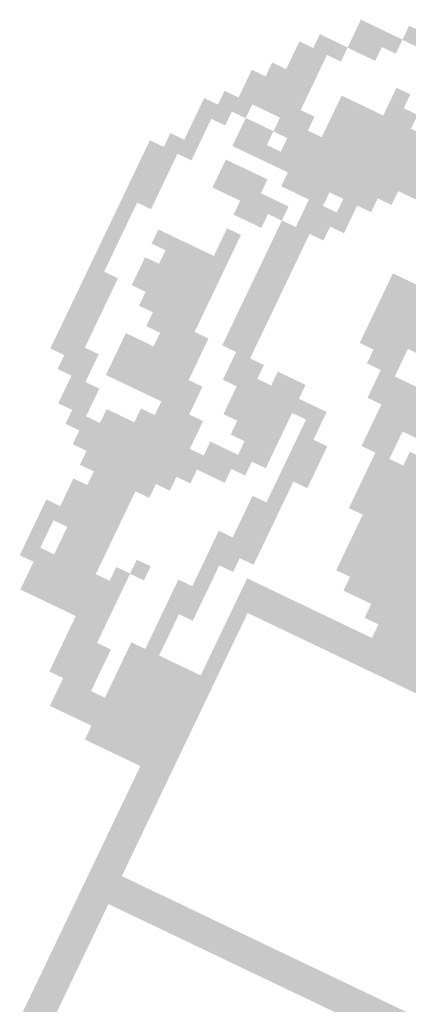
# Model space of a CAD drawing. Extents: x 214153 to 218587, y 78286 to 81438.
# Drawn here: x 217302 to 217317, y 78974 to 79011 of the extents above; entities that cross this region are included whole.
import ezdxf
from ezdxf.enums import TextEntityAlignment as Align

# ---------------------------------------------------------------- set-up
doc = ezdxf.new("R2010")
doc.units = 0
doc.header["$LTSCALE"] = 0.7
doc.header["$MEASUREMENT"] = 0
doc.layers.get('0').update_dxf_attribs({"linetype": 'CONTINUOUS'})
for name, color, linetype in [('06', 6, 'CONTINUOUS'), ('A-PAG', 9, 'CONTINUOUS'), ('SIMBPMPA', 1, 'CONTINUOUS'), ('ST-20', 4, 'CONTINUOUS')]:
    doc.layers.add(name, color=color, linetype=linetype)
doc.styles.add('LINDAO', font='SASB____.pfb', dxfattribs={"width": 1.8, "height": 1.26})
doc.styles.add('NOVO', font='SASB____.pfb')
doc.styles.add('ROMAND', font='ROMAND.shx')
doc.styles.add('ST-20', font='SIMPLEX.shx', dxfattribs={"height": 0.2})

# ---------------------------------------------------------------- blocks, each defined once
blk = doc.blocks.new('NOVOSEL')
at = {"layer": 'SIMBPMPA', "color": 7}
for points in [[(-83.3776, 33.2871), (-83.2024, 33.2871), (-83.3776, 33.2287), (-83.2024, 33.2287)], [(-83.3776, 33.286), (-83.2023, 33.286), (-83.3776, 33.2276), (-83.2023, 33.2276)], [(-83.5529, 33.2287), (-83.3776, 33.2287), (-83.5529, 33.1702), (-83.3776, 33.1702)], [(-83.5529, 33.2276), (-83.3776, 33.2276), (-83.5529, 33.1692), (-83.3776, 33.1692)], [(-83.5529, 33.1702), (-83.4361, 33.1702), (-83.5529, 33.1118), (-83.4361, 33.1118)], [(-83.5529, 33.1692), (-83.436, 33.1692), (-83.5529, 33.1108), (-83.436, 33.1108)], [(-83.6698, 33.1118), (-83.5529, 33.1118), (-83.6698, 33.0534), (-83.5529, 33.0534)], [(-83.6697, 33.1108), (-83.5529, 33.1108), (-83.6697, 33.0523), (-83.5529, 33.0523)], [(-83.7282, 33.0534), (-83.6113, 33.0534), (-83.7282, 32.995), (-83.6113, 32.995)], [(-83.7282, 33.0523), (-83.6113, 33.0523), (-83.7282, 32.9939), (-83.6113, 32.9939)], [(-83.3192, 33.0534), (-83.2608, 33.0534), (-83.3192, 32.995), (-83.2608, 32.995)], [(-83.3192, 33.0523), (-83.2608, 33.0523), (-83.3192, 32.9939), (-83.2608, 32.9939)], [(-83.7282, 32.995), (-83.6113, 32.995), (-83.7282, 32.9365), (-83.6113, 32.9365)], [(-83.7282, 32.9939), (-83.6113, 32.9939), (-83.7282, 32.9355), (-83.6113, 32.9355)], [(-83.3192, 32.995), (-83.2024, 32.995), (-83.3192, 32.9365), (-83.2024, 32.9365)], [(-83.3192, 32.9939), (-83.2023, 32.9939), (-83.3192, 32.9355), (-83.2023, 32.9355)], [(-83.7866, 32.9365), (-83.6113, 32.9365), (-83.7866, 32.8781), (-83.6113, 32.8781)], [(-83.7866, 32.9355), (-83.6113, 32.9355), (-83.7866, 32.877), (-83.6113, 32.877)], [(-83.4945, 32.9365), (-82.6765, 32.9365), (-83.4945, 32.8781), (-82.6765, 32.8781)], [(-83.4945, 32.9355), (-82.6765, 32.9355), (-83.4945, 32.877), (-82.6765, 32.877)], [(-83.845, 32.8781), (-83.6113, 32.8781), (-83.845, 32.8197), (-83.6113, 32.8197)], [(-83.845, 32.877), (-83.6113, 32.877), (-83.845, 32.8186), (-83.6113, 32.8186)], [(-83.4945, 32.8781), (-82.7934, 32.8781), (-83.4945, 32.8197), (-82.7934, 32.8197)], [(-83.4945, 32.877), (-82.7934, 32.877), (-83.4945, 32.8186), (-82.7934, 32.8186)], [(-83.845, 32.8197), (-83.5529, 32.8197), (-83.845, 32.7613), (-83.5529, 32.7613)], [(-83.845, 32.8186), (-83.5529, 32.8186), (-83.845, 32.7602), (-83.5529, 32.7602)], [(-83.4945, 32.8197), (-82.8518, 32.8197), (-83.4945, 32.7613), (-82.8518, 32.7613)], [(-83.4945, 32.8186), (-82.8518, 32.8186), (-83.4945, 32.7602), (-82.8518, 32.7602)], [(-83.9035, 32.7613), (-83.7866, 32.7613), (-83.9035, 32.7028), (-83.7866, 32.7028)], [(-83.9034, 32.7602), (-83.7866, 32.7602), (-83.9034, 32.7018), (-83.7866, 32.7018)], [(-83.6698, 32.7613), (-83.0271, 32.7613), (-83.6698, 32.7028), (-83.0271, 32.7028)], [(-83.6697, 32.7602), (-83.0271, 32.7602), (-83.6697, 32.7018), (-83.0271, 32.7018)], [(-83.9619, 32.7028), (-83.845, 32.7028), (-83.9619, 32.6444), (-83.845, 32.6444)], [(-83.9619, 32.7018), (-83.845, 32.7018), (-83.9619, 32.6433), (-83.845, 32.6433)], [(-83.7866, 32.7028), (-83.6698, 32.7028), (-83.7866, 32.6444), (-83.6698, 32.6444)], [(-83.7866, 32.7018), (-83.6697, 32.7018), (-83.7866, 32.6433), (-83.6697, 32.6433)], [(-83.6113, 32.7028), (-83.2608, 32.7028), (-83.6113, 32.6444), (-83.2608, 32.6444)], [(-83.6113, 32.7018), (-83.2608, 32.7018), (-83.6113, 32.6433), (-83.2608, 32.6433)], [(-83.2608, 32.7028), (-83.1439, 32.7028), (-83.2608, 32.6444), (-83.1439, 32.6444)], [(-83.2608, 32.7018), (-83.1439, 32.7018), (-83.2608, 32.6433), (-83.1439, 32.6433)], [(-83.9619, 32.6444), (-83.9035, 32.6444), (-83.9619, 32.586), (-83.9035, 32.586)], [(-83.9619, 32.6433), (-83.9034, 32.6433), (-83.9619, 32.5849), (-83.9034, 32.5849)], [(-83.7866, 32.6444), (-83.3776, 32.6444), (-83.7866, 32.586), (-83.3776, 32.586)], [(-83.7866, 32.6433), (-83.3776, 32.6433), (-83.7866, 32.5849), (-83.3776, 32.5849)], [(-83.3776, 32.6444), (-83.2024, 32.6444), (-83.3776, 32.586), (-83.2024, 32.586)], [(-83.3776, 32.6433), (-83.2023, 32.6433), (-83.3776, 32.5849), (-83.2023, 32.5849)], [(-83.9619, 32.586), (-83.9035, 32.586), (-83.9619, 32.5275), (-83.9035, 32.5275)], [(-83.9619, 32.5849), (-83.9034, 32.5849), (-83.9619, 32.5265), (-83.9034, 32.5265)], [(-83.5529, 32.586), (-83.3776, 32.586), (-83.5529, 32.5275), (-83.3776, 32.5275)], [(-83.5529, 32.5849), (-83.3776, 32.5849), (-83.5529, 32.5265), (-83.3776, 32.5265)], [(-83.3192, 32.586), (-83.2608, 32.586), (-83.3192, 32.5275), (-83.2608, 32.5275)], [(-83.3192, 32.5849), (-83.2608, 32.5849), (-83.3192, 32.5265), (-83.2608, 32.5265)], [(-84.0203, 32.5275), (-83.9035, 32.5275), (-84.0203, 32.4691), (-83.9035, 32.4691)], [(-84.0203, 32.5265), (-83.9034, 32.5265), (-84.0203, 32.4681), (-83.9034, 32.4681)], [(-83.7866, 32.5275), (-83.6113, 32.5275), (-83.7866, 32.4691), (-83.6113, 32.4691)], [(-83.7866, 32.5265), (-83.6113, 32.5265), (-83.7866, 32.4681), (-83.6113, 32.4681)], [(-83.4361, 32.5275), (-83.2608, 32.5275), (-83.4361, 32.4691), (-83.2608, 32.4691)], [(-83.436, 32.5265), (-83.2608, 32.5265), (-83.436, 32.4681), (-83.2608, 32.4681)], [(-84.0788, 32.4691), (-83.9619, 32.4691), (-84.0788, 32.4107), (-83.9619, 32.4107)], [(-84.0787, 32.4681), (-83.9619, 32.4681), (-84.0787, 32.4096), (-83.9619, 32.4096)], [(-83.7866, 32.4691), (-83.4945, 32.4691), (-83.7866, 32.4107), (-83.4945, 32.4107)], [(-83.7866, 32.4681), (-83.4945, 32.4681), (-83.7866, 32.4096), (-83.4945, 32.4096)], [(-83.4361, 32.4691), (-83.3192, 32.4691), (-83.4361, 32.4107), (-83.3192, 32.4107)], [(-83.436, 32.4681), (-83.3192, 32.4681), (-83.436, 32.4096), (-83.3192, 32.4096)], [(-84.0788, 32.4107), (-83.9619, 32.4107), (-84.0788, 32.3523), (-83.9619, 32.3523)], [(-84.0787, 32.4096), (-83.9619, 32.4096), (-84.0787, 32.3512), (-83.9619, 32.3512)], [(-83.6698, 32.4107), (-83.5529, 32.4107), (-83.6698, 32.3523), (-83.5529, 32.3523)], [(-83.6697, 32.4096), (-83.5529, 32.4096), (-83.6697, 32.3512), (-83.5529, 32.3512)], [(-83.4945, 32.4107), (-83.3776, 32.4107), (-83.4945, 32.3523), (-83.3776, 32.3523)], [(-83.4945, 32.4096), (-83.3776, 32.4096), (-83.4945, 32.3512), (-83.3776, 32.3512)], [(-83.0271, 32.4107), (-82.5597, 32.4107), (-83.0271, 32.3523), (-82.5597, 32.3523)], [(-83.0271, 32.4096), (-82.5596, 32.4096), (-83.0271, 32.3512), (-82.5596, 32.3512)], [(-84.0788, 32.3523), (-83.9619, 32.3523), (-84.0788, 32.2938), (-83.9619, 32.2938)], [(-83.4945, 32.3523), (-83.3776, 32.3523), (-83.4945, 32.2938), (-83.3776, 32.2938)], [(-83.0271, 32.3523), (-82.5597, 32.3523), (-83.0271, 32.2938), (-82.5597, 32.2938)], [(-84.0787, 32.3512), (-83.9619, 32.3512), (-84.0787, 32.2928), (-83.9619, 32.2928)], [(-83.4945, 32.3512), (-83.3776, 32.3512), (-83.4945, 32.2928), (-83.3776, 32.2928)], [(-83.0271, 32.3512), (-82.5596, 32.3512), (-83.0271, 32.2928), (-82.5596, 32.2928)], [(-84.0788, 32.2938), (-83.9619, 32.2938), (-84.0788, 32.2354), (-83.9619, 32.2354)], [(-84.0787, 32.2928), (-83.9619, 32.2928), (-84.0787, 32.2344), (-83.9619, 32.2344)], [(-83.6698, 32.2938), (-83.6113, 32.2938), (-83.6698, 32.2354), (-83.6113, 32.2354)], [(-83.6697, 32.2928), (-83.6113, 32.2928), (-83.6697, 32.2344), (-83.6113, 32.2344)], [(-83.4945, 32.2938), (-83.3776, 32.2938), (-83.4945, 32.2354), (-83.3776, 32.2354)], [(-83.4945, 32.2928), (-83.3776, 32.2928), (-83.4945, 32.2344), (-83.3776, 32.2344)], [(-83.0271, 32.2938), (-82.5012, 32.2938), (-83.0271, 32.2354), (-82.5012, 32.2354)], [(-83.0271, 32.2928), (-82.5012, 32.2928), (-83.0271, 32.2344), (-82.5012, 32.2344)], [(-84.0788, 32.2354), (-84.0203, 32.2354), (-84.0788, 32.177), (-84.0203, 32.177)], [(-84.0787, 32.2344), (-84.0203, 32.2344), (-84.0787, 32.1759), (-84.0203, 32.1759)], [(-83.6698, 32.2354), (-83.6113, 32.2354), (-83.6698, 32.177), (-83.6113, 32.177)], [(-83.6697, 32.2344), (-83.6113, 32.2344), (-83.6697, 32.1759), (-83.6113, 32.1759)], [(-83.4945, 32.2354), (-83.3776, 32.2354), (-83.4945, 32.177), (-83.3776, 32.177)], [(-83.4945, 32.2344), (-83.3776, 32.2344), (-83.4945, 32.1759), (-83.3776, 32.1759)], [(-83.0271, 32.2354), (-82.2091, 32.2354), (-83.0271, 32.177), (-82.2091, 32.177)], [(-83.0271, 32.2344), (-82.2091, 32.2344), (-83.0271, 32.1759), (-82.2091, 32.1759)], [(-84.0788, 32.177), (-84.0203, 32.177), (-84.0788, 32.1186), (-84.0203, 32.1186)], [(-84.0787, 32.1759), (-84.0203, 32.1759), (-84.0787, 32.1175), (-84.0203, 32.1175)], [(-83.9035, 32.177), (-83.6113, 32.177), (-83.9035, 32.1186), (-83.6113, 32.1186)], [(-83.9034, 32.1759), (-83.6113, 32.1759), (-83.9034, 32.1175), (-83.6113, 32.1175)], [(-83.4945, 32.177), (-83.3776, 32.177), (-83.4945, 32.1186), (-83.3776, 32.1186)], [(-83.4945, 32.1759), (-83.3776, 32.1759), (-83.4945, 32.1175), (-83.3776, 32.1175)], [(-83.0271, 32.177), (-82.8518, 32.177), (-83.0271, 32.1186), (-82.8518, 32.1186)], [(-83.0271, 32.1759), (-82.8518, 32.1759), (-83.0271, 32.1175), (-82.8518, 32.1175)], [(-84.0788, 32.1186), (-84.0203, 32.1186), (-84.0788, 32.0601), (-84.0203, 32.0601)], [(-84.0787, 32.1175), (-84.0203, 32.1175), (-84.0787, 32.0591), (-84.0203, 32.0591)], [(-83.845, 32.1186), (-83.6113, 32.1186), (-83.845, 32.0601), (-83.6113, 32.0601)], [(-83.845, 32.1175), (-83.6113, 32.1175), (-83.845, 32.0591), (-83.6113, 32.0591)], [(-83.4945, 32.1186), (-83.3776, 32.1186), (-83.4945, 32.0601), (-83.3776, 32.0601)], [(-83.4945, 32.1175), (-83.3776, 32.1175), (-83.4945, 32.0591), (-83.3776, 32.0591)], [(-82.9687, 32.1186), (-82.8518, 32.1186), (-82.9687, 32.0601), (-82.8518, 32.0601)], [(-82.9686, 32.1175), (-82.8518, 32.1175), (-82.9686, 32.0591), (-82.8518, 32.0591)], [(-84.0788, 32.0601), (-84.0203, 32.0601), (-84.0788, 32.0017), (-84.0203, 32.0017)], [(-84.0787, 32.0591), (-84.0203, 32.0591), (-84.0787, 32.0007), (-84.0203, 32.0007)], [(-83.9035, 32.0601), (-83.6113, 32.0601), (-83.9035, 32.0017), (-83.6113, 32.0017)], [(-83.9034, 32.0591), (-83.6113, 32.0591), (-83.9034, 32.0007), (-83.6113, 32.0007)], [(-83.4945, 32.0601), (-83.3776, 32.0601), (-83.4945, 32.0017), (-83.3776, 32.0017)], [(-83.4945, 32.0591), (-83.3776, 32.0591), (-83.4945, 32.0007), (-83.3776, 32.0007)], [(-82.9102, 32.0601), (-82.5012, 32.0601), (-82.9102, 32.0017), (-82.5012, 32.0017)], [(-82.9102, 32.0591), (-82.5012, 32.0591), (-82.9102, 32.0007), (-82.5012, 32.0007)], [(-84.0788, 32.0017), (-84.0203, 32.0017), (-84.0788, 31.9433), (-84.0203, 31.9433)], [(-84.0787, 32.0007), (-84.0203, 32.0007), (-84.0787, 31.9422), (-84.0203, 31.9422)], [(-83.9035, 32.0017), (-83.6113, 32.0017), (-83.9035, 31.9433), (-83.6113, 31.9433)], [(-83.9034, 32.0007), (-83.6113, 32.0007), (-83.9034, 31.9422), (-83.6113, 31.9422)], [(-83.4945, 32.0017), (-83.3776, 32.0017), (-83.4945, 31.9433), (-83.3776, 31.9433)], [(-83.4945, 32.0007), (-83.3776, 32.0007), (-83.4945, 31.9422), (-83.3776, 31.9422)], [(-82.9102, 32.0017), (-82.2091, 32.0017), (-82.9102, 31.9433), (-82.2091, 31.9433)], [(-82.9102, 32.0007), (-82.2091, 32.0007), (-82.9102, 31.9422), (-82.2091, 31.9422)], [(-84.0788, 31.9433), (-83.9619, 31.9433), (-84.0788, 31.8849), (-83.9619, 31.8849)], [(-84.0787, 31.9422), (-83.9619, 31.9422), (-84.0787, 31.8838), (-83.9619, 31.8838)], [(-83.845, 31.9433), (-83.6113, 31.9433), (-83.845, 31.8849), (-83.6113, 31.8849)], [(-83.845, 31.9422), (-83.6113, 31.9422), (-83.845, 31.8838), (-83.6113, 31.8838)], [(-83.4945, 31.9433), (-83.3776, 31.9433), (-83.4945, 31.8849), (-83.3776, 31.8849)], [(-83.4945, 31.9422), (-83.3776, 31.9422), (-83.4945, 31.8838), (-83.3776, 31.8838)], [(-82.8518, 31.9433), (-82.326, 31.9433), (-82.8518, 31.8849), (-82.326, 31.8849)], [(-82.8518, 31.9422), (-82.3259, 31.9422), (-82.8518, 31.8838), (-82.3259, 31.8838)], [(-84.0788, 31.8849), (-83.9619, 31.8849), (-84.0788, 31.8264), (-83.9619, 31.8264)], [(-84.0787, 31.8838), (-83.9619, 31.8838), (-84.0787, 31.8254), (-83.9619, 31.8254)], [(-83.7866, 31.8849), (-83.5529, 31.8849), (-83.7866, 31.8264), (-83.5529, 31.8264)], [(-83.7866, 31.8838), (-83.5529, 31.8838), (-83.7866, 31.8254), (-83.5529, 31.8254)], [(-83.4361, 31.8849), (-83.3192, 31.8849), (-83.4361, 31.8264), (-83.3192, 31.8264)], [(-83.436, 31.8838), (-83.3192, 31.8838), (-83.436, 31.8254), (-83.3192, 31.8254)], [(-83.2608, 31.8849), (-83.1439, 31.8849), (-83.2608, 31.8264), (-83.1439, 31.8264)], [(-83.2608, 31.8838), (-83.1439, 31.8838), (-83.2608, 31.8254), (-83.1439, 31.8254)], [(-82.8518, 31.8849), (-82.735, 31.8849), (-82.8518, 31.8264), (-82.735, 31.8264)], [(-82.8518, 31.8838), (-82.7349, 31.8838), (-82.8518, 31.8254), (-82.7349, 31.8254)], [(-84.0788, 31.8264), (-83.9619, 31.8264), (-84.0788, 31.768), (-83.9619, 31.768)], [(-84.0787, 31.8254), (-83.9619, 31.8254), (-84.0787, 31.7669), (-83.9619, 31.7669)], [(-83.7282, 31.8264), (-83.5529, 31.8264), (-83.7282, 31.768), (-83.5529, 31.768)], [(-83.7282, 31.8254), (-83.5529, 31.8254), (-83.7282, 31.7669), (-83.5529, 31.7669)], [(-83.4361, 31.8264), (-83.0271, 31.8264), (-83.4361, 31.768), (-83.0271, 31.768)], [(-83.436, 31.8254), (-83.0271, 31.8254), (-83.436, 31.7669), (-83.0271, 31.7669)], [(-82.8518, 31.8264), (-82.735, 31.8264), (-82.8518, 31.768), (-82.735, 31.768)], [(-82.8518, 31.8254), (-82.7349, 31.8254), (-82.8518, 31.7669), (-82.7349, 31.7669)], [(-82.6765, 31.8264), (-82.5597, 31.8264), (-82.6765, 31.768), (-82.5597, 31.768)], [(-82.6765, 31.8254), (-82.5596, 31.8254), (-82.6765, 31.7669), (-82.5596, 31.7669)], [(-84.0788, 31.768), (-83.9619, 31.768), (-84.0788, 31.7096), (-83.9619, 31.7096)], [(-84.0787, 31.7669), (-83.9619, 31.7669), (-84.0787, 31.7085), (-83.9619, 31.7085)], [(-83.845, 31.768), (-83.5529, 31.768), (-83.845, 31.7096), (-83.5529, 31.7096)], [(-83.845, 31.7669), (-83.5529, 31.7669), (-83.845, 31.7085), (-83.5529, 31.7085)], [(-83.3776, 31.768), (-83.1439, 31.768), (-83.3776, 31.7096), (-83.1439, 31.7096)], [(-83.3776, 31.7669), (-83.1439, 31.7669), (-83.3776, 31.7085), (-83.1439, 31.7085)], [(-83.0855, 31.768), (-83.0271, 31.768), (-83.0855, 31.7096), (-83.0271, 31.7096)], [(-83.0855, 31.7669), (-83.0271, 31.7669), (-83.0855, 31.7085), (-83.0271, 31.7085)], [(-82.7934, 31.768), (-81.1574, 31.768), (-82.7934, 31.7096), (-81.1574, 31.7096)], [(-82.7934, 31.7669), (-81.1574, 31.7669), (-82.7934, 31.7085), (-81.1574, 31.7085)], [(-84.0788, 31.7096), (-83.9619, 31.7096), (-84.0788, 31.6512), (-83.9619, 31.6512)], [(-84.0787, 31.7085), (-83.9619, 31.7085), (-84.0787, 31.6501), (-83.9619, 31.6501)], [(-83.845, 31.7096), (-83.4945, 31.7096), (-83.845, 31.6512), (-83.4945, 31.6512)], [(-83.845, 31.7085), (-83.4945, 31.7085), (-83.845, 31.6501), (-83.4945, 31.6501)], [(-83.3776, 31.7096), (-83.3192, 31.7096), (-83.3776, 31.6512), (-83.3192, 31.6512)], [(-83.3776, 31.7085), (-83.3192, 31.7085), (-83.3776, 31.6501), (-83.3192, 31.6501)], [(-83.3192, 31.7096), (-83.1439, 31.7096), (-83.3192, 31.6512), (-83.1439, 31.6512)], [(-83.3192, 31.7085), (-83.1439, 31.7085), (-83.3192, 31.6501), (-83.1439, 31.6501)], [(-83.0855, 31.7096), (-82.9687, 31.7096), (-83.0855, 31.6512), (-82.9687, 31.6512)], [(-83.0855, 31.7085), (-82.9686, 31.7085), (-83.0855, 31.6501), (-82.9686, 31.6501)], [(-82.7934, 31.7096), (-81.1574, 31.7096), (-82.7934, 31.6512), (-81.1574, 31.6512)], [(-82.7934, 31.7085), (-81.1574, 31.7085), (-82.7934, 31.6501), (-81.1574, 31.6501)], [(-84.0788, 31.6512), (-83.9035, 31.6512), (-84.0788, 31.5927), (-83.9035, 31.5927)], [(-84.0787, 31.6501), (-83.9034, 31.6501), (-84.0787, 31.5917), (-83.9034, 31.5917)], [(-83.845, 31.6512), (-83.5529, 31.6512), (-83.845, 31.5927), (-83.5529, 31.5927)], [(-83.845, 31.6501), (-83.5529, 31.6501), (-83.845, 31.5917), (-83.5529, 31.5917)], [(-83.5529, 31.6512), (-83.4945, 31.6512), (-83.5529, 31.5927), (-83.4945, 31.5927)], [(-83.5529, 31.6501), (-83.4945, 31.6501), (-83.5529, 31.5917), (-83.4945, 31.5917)], [(-83.3192, 31.6512), (-83.1439, 31.6512), (-83.3192, 31.5927), (-83.1439, 31.5927)], [(-83.3192, 31.6501), (-83.1439, 31.6501), (-83.3192, 31.5917), (-83.1439, 31.5917)], [(-83.0855, 31.6512), (-82.9687, 31.6512), (-83.0855, 31.5927), (-82.9687, 31.5927)], [(-83.0855, 31.6501), (-82.9686, 31.6501), (-83.0855, 31.5917), (-82.9686, 31.5917)], [(-82.7934, 31.6512), (-81.6833, 31.6512), (-82.7934, 31.5927), (-81.6833, 31.5927)], [(-82.7934, 31.6501), (-81.6833, 31.6501), (-82.7934, 31.5917), (-81.6833, 31.5917)], [(-84.0203, 31.5927), (-83.9035, 31.5927), (-84.0203, 31.5343), (-83.9035, 31.5343)], [(-84.0203, 31.5917), (-83.9034, 31.5917), (-84.0203, 31.5332), (-83.9034, 31.5332)], [(-83.6113, 31.5927), (-83.4361, 31.5927), (-83.6113, 31.5343), (-83.4361, 31.5343)], [(-83.6113, 31.5917), (-83.436, 31.5917), (-83.6113, 31.5332), (-83.436, 31.5332)], [(-83.2608, 31.5927), (-83.1439, 31.5927), (-83.2608, 31.5343), (-83.1439, 31.5343)], [(-83.2608, 31.5917), (-83.1439, 31.5917), (-83.2608, 31.5332), (-83.1439, 31.5332)], [(-83.0855, 31.5927), (-82.9687, 31.5927), (-83.0855, 31.5343), (-82.9687, 31.5343)], [(-83.0855, 31.5917), (-82.9686, 31.5917), (-83.0855, 31.5332), (-82.9686, 31.5332)], [(-82.7934, 31.5927), (-82.2091, 31.5927), (-82.7934, 31.5343), (-82.2091, 31.5343)], [(-82.7934, 31.5917), (-82.2091, 31.5917), (-82.7934, 31.5332), (-82.2091, 31.5332)], [(-83.9619, 31.5343), (-83.845, 31.5343), (-83.9619, 31.4759), (-83.845, 31.4759)], [(-83.9619, 31.5332), (-83.845, 31.5332), (-83.9619, 31.4748), (-83.845, 31.4748)], [(-83.6698, 31.5343), (-83.4361, 31.5343), (-83.6698, 31.4759), (-83.4361, 31.4759)], [(-83.6697, 31.5332), (-83.436, 31.5332), (-83.6697, 31.4748), (-83.436, 31.4748)], [(-83.3776, 31.5343), (-83.2024, 31.5343), (-83.3776, 31.4759), (-83.2024, 31.4759)], [(-83.3776, 31.5332), (-83.2023, 31.5332), (-83.3776, 31.4748), (-83.2023, 31.4748)], [(-83.0855, 31.5343), (-83.0271, 31.5343), (-83.0855, 31.4759), (-83.0271, 31.4759)], [(-83.0855, 31.5332), (-83.0271, 31.5332), (-83.0855, 31.4748), (-83.0271, 31.4748)], [(-82.735, 31.5343), (-82.4428, 31.5343), (-82.735, 31.4759), (-82.4428, 31.4759)], [(-82.7349, 31.5332), (-82.4428, 31.5332), (-82.7349, 31.4748), (-82.4428, 31.4748)], [(-83.9619, 31.4759), (-83.845, 31.4759), (-83.9619, 31.4174), (-83.845, 31.4174)], [(-83.9619, 31.4748), (-83.845, 31.4748), (-83.9619, 31.4164), (-83.845, 31.4164)], [(-83.7866, 31.4759), (-83.2608, 31.4759), (-83.7866, 31.4174), (-83.2608, 31.4174)], [(-83.7866, 31.4748), (-83.2608, 31.4748), (-83.7866, 31.4164), (-83.2608, 31.4164)], [(-83.0855, 31.4759), (-83.0271, 31.4759), (-83.0855, 31.4174), (-83.0271, 31.4174)], [(-83.0855, 31.4748), (-83.0271, 31.4748), (-83.0855, 31.4164), (-83.0271, 31.4164)], [(-82.735, 31.4759), (-82.4428, 31.4759), (-82.735, 31.4174), (-82.4428, 31.4174)], [(-82.7349, 31.4748), (-82.4428, 31.4748), (-82.7349, 31.4164), (-82.4428, 31.4164)], [(-83.9035, 31.4174), (-83.3776, 31.4174), (-83.9035, 31.359), (-83.3776, 31.359)], [(-83.9034, 31.4164), (-83.3776, 31.4164), (-83.9034, 31.358), (-83.3776, 31.358)], [(-83.1439, 31.4174), (-83.0271, 31.4174), (-83.1439, 31.359), (-83.0271, 31.359)], [(-83.1439, 31.4164), (-83.0271, 31.4164), (-83.1439, 31.358), (-83.0271, 31.358)], [(-82.735, 31.4174), (-81.3327, 31.4174), (-82.735, 31.359), (-81.3327, 31.359)], [(-82.7349, 31.4164), (-81.3327, 31.4164), (-82.7349, 31.358), (-81.3327, 31.358)], [(-83.845, 31.359), (-83.4361, 31.359), (-83.845, 31.3006), (-83.4361, 31.3006)], [(-83.845, 31.358), (-83.436, 31.358), (-83.845, 31.2995), (-83.436, 31.2995)], [(-83.1439, 31.359), (-83.0271, 31.359), (-83.1439, 31.3006), (-83.0271, 31.3006)], [(-83.1439, 31.358), (-83.0271, 31.358), (-83.1439, 31.2995), (-83.0271, 31.2995)], [(-82.735, 31.359), (-81.5664, 31.359), (-82.735, 31.3006), (-81.5664, 31.3006)], [(-82.7349, 31.358), (-81.5664, 31.358), (-82.7349, 31.2995), (-81.5664, 31.2995)], [(-83.7866, 31.3006), (-83.4945, 31.3006), (-83.7866, 31.2422), (-83.4945, 31.2422)], [(-83.7866, 31.2995), (-83.4945, 31.2995), (-83.7866, 31.2411), (-83.4945, 31.2411)], [(-83.1439, 31.3006), (-83.0271, 31.3006), (-83.1439, 31.2422), (-83.0271, 31.2422)], [(-83.1439, 31.2995), (-83.0271, 31.2995), (-83.1439, 31.2411), (-83.0271, 31.2411)], [(-82.6765, 31.3006), (-81.5664, 31.3006), (-82.6765, 31.2422), (-81.5664, 31.2422)], [(-82.6765, 31.2995), (-81.5664, 31.2995), (-82.6765, 31.2411), (-81.5664, 31.2411)], [(-83.7282, 31.2422), (-83.5529, 31.2422), (-83.7282, 31.1837), (-83.5529, 31.1837)], [(-83.7282, 31.2411), (-83.5529, 31.2411), (-83.7282, 31.1827), (-83.5529, 31.1827)], [(-83.2024, 31.2422), (-83.0271, 31.2422), (-83.2024, 31.1837), (-83.0271, 31.1837)], [(-83.2023, 31.2411), (-83.0271, 31.2411), (-83.2023, 31.1827), (-83.0271, 31.1827)], [(-82.5597, 31.2422), (-80.1642, 31.2422), (-82.5597, 31.1837), (-80.1642, 31.1837)], [(-82.5596, 31.2411), (-80.1642, 31.2411), (-82.5596, 31.1827), (-80.1642, 31.1827)], [(-83.7866, 31.1837), (-83.5529, 31.1837), (-83.7866, 31.1253), (-83.5529, 31.1253)], [(-83.7866, 31.1827), (-83.5529, 31.1827), (-83.7866, 31.1243), (-83.5529, 31.1243)], [(-83.2024, 31.1837), (-83.0855, 31.1837), (-83.2024, 31.1253), (-83.0855, 31.1253)], [(-83.2023, 31.1827), (-83.0855, 31.1827), (-83.2023, 31.1243), (-83.0855, 31.1243)], [(-82.5012, 31.1837), (-80.2226, 31.1837), (-82.5012, 31.1253), (-80.2226, 31.1253)], [(-82.5012, 31.1827), (-80.2226, 31.1827), (-82.5012, 31.1243), (-80.2226, 31.1243)], [(-83.7866, 31.1253), (-83.5529, 31.1253), (-83.7866, 31.0669), (-83.5529, 31.0669)], [(-83.7866, 31.1243), (-83.5529, 31.1243), (-83.7866, 31.0658), (-83.5529, 31.0658)], [(-83.2024, 31.1253), (-83.1439, 31.1253), (-83.2024, 31.0669), (-83.1439, 31.0669)], [(-83.2023, 31.1243), (-83.1439, 31.1243), (-83.2023, 31.0658), (-83.1439, 31.0658)], [(-83.0271, 31.1253), (-79.5215, 31.1253), (-83.0271, 31.0669), (-79.5215, 31.0669)], [(-83.0271, 31.1243), (-79.5215, 31.1243), (-83.0271, 31.0658), (-79.5215, 31.0658)], [(-83.845, 31.0669), (-83.5529, 31.0669), (-83.845, 31.0085), (-83.5529, 31.0085)], [(-83.845, 31.0658), (-83.5529, 31.0658), (-83.845, 31.0074), (-83.5529, 31.0074)], [(-83.2024, 31.0669), (-83.1439, 31.0669), (-83.2024, 31.0085), (-83.1439, 31.0085)], [(-83.2023, 31.0658), (-83.1439, 31.0658), (-83.2023, 31.0074), (-83.1439, 31.0074)], [(-83.0271, 31.0669), (-79.5215, 31.0669), (-83.0271, 31.0085), (-79.5215, 31.0085)], [(-83.0271, 31.0658), (-79.5215, 31.0658), (-83.0271, 31.0074), (-79.5215, 31.0074)], [(-83.845, 31.0085), (-83.7866, 31.0085), (-83.845, 30.95), (-83.7866, 30.95)], [(-83.845, 31.0074), (-83.7866, 31.0074), (-83.845, 30.949), (-83.7866, 30.949)], [(-83.7282, 31.0085), (-83.5529, 31.0085), (-83.7282, 30.95), (-83.5529, 30.95)], [(-83.7282, 31.0074), (-83.5529, 31.0074), (-83.7282, 30.949), (-83.5529, 30.949)], [(-83.4361, 31.0085), (-83.3776, 31.0085), (-83.4361, 30.95), (-83.3776, 30.95)], [(-83.436, 31.0074), (-83.3776, 31.0074), (-83.436, 30.949), (-83.3776, 30.949)], [(-83.2608, 31.0085), (-83.1439, 31.0085), (-83.2608, 30.95), (-83.1439, 30.95)], [(-83.2608, 31.0074), (-83.1439, 31.0074), (-83.2608, 30.949), (-83.1439, 30.949)], [(-83.0271, 31.0085), (-82.9687, 31.0085), (-83.0271, 30.95), (-82.9687, 30.95)], [(-83.0271, 31.0074), (-82.9686, 31.0074), (-83.0271, 30.949), (-82.9686, 30.949)], [(-83.845, 30.95), (-83.7866, 30.95), (-83.845, 30.8916), (-83.7866, 30.8916)], [(-83.845, 30.949), (-83.7866, 30.949), (-83.845, 30.8906), (-83.7866, 30.8906)], [(-83.7282, 30.95), (-83.5529, 30.95), (-83.7282, 30.8916), (-83.5529, 30.8916)], [(-83.7282, 30.949), (-83.5529, 30.949), (-83.7282, 30.8906), (-83.5529, 30.8906)], [(-83.4945, 30.95), (-83.4361, 30.95), (-83.4945, 30.8916), (-83.4361, 30.8916)], [(-83.4945, 30.949), (-83.436, 30.949), (-83.4945, 30.8906), (-83.436, 30.8906)], [(-83.2608, 30.95), (-83.1439, 30.95), (-83.2608, 30.8916), (-83.1439, 30.8916)], [(-83.2608, 30.949), (-83.1439, 30.949), (-83.2608, 30.8906), (-83.1439, 30.8906)], [(-83.0271, 30.95), (-82.9687, 30.95), (-83.0271, 30.8916), (-82.9687, 30.8916)], [(-83.0271, 30.949), (-82.9686, 30.949), (-83.0271, 30.8906), (-82.9686, 30.8906)], [(-83.845, 30.8916), (-83.4361, 30.8916), (-83.845, 30.8332), (-83.4361, 30.8332)], [(-83.2608, 30.8916), (-83.2024, 30.8916), (-83.2608, 30.8332), (-83.2024, 30.8332)], [(-83.0271, 30.8916), (-82.9687, 30.8916), (-83.0271, 30.8332), (-82.9687, 30.8332)], [(-83.845, 30.8906), (-83.436, 30.8906), (-83.845, 30.8321), (-83.436, 30.8321)], [(-83.2608, 30.8906), (-83.2023, 30.8906), (-83.2608, 30.8321), (-83.2023, 30.8321)], [(-83.0271, 30.8906), (-82.9686, 30.8906), (-83.0271, 30.8321), (-82.9686, 30.8321)], [(-83.7866, 30.8332), (-83.4361, 30.8332), (-83.7866, 30.7748), (-83.4361, 30.7748)], [(-83.7866, 30.8321), (-83.436, 30.8321), (-83.7866, 30.7737), (-83.436, 30.7737)], [(-83.2608, 30.8332), (-83.2024, 30.8332), (-83.2608, 30.7748), (-83.2024, 30.7748)], [(-83.2608, 30.8321), (-83.2023, 30.8321), (-83.2608, 30.7737), (-83.2023, 30.7737)], [(-83.0271, 30.8332), (-82.9687, 30.8332), (-83.0271, 30.7748), (-82.9687, 30.7748)], [(-83.0271, 30.8321), (-82.9686, 30.8321), (-83.0271, 30.7737), (-82.9686, 30.7737)], [(-83.7866, 30.7748), (-83.7282, 30.7748), (-83.7866, 30.7163), (-83.7282, 30.7163)], [(-83.7866, 30.7737), (-83.7282, 30.7737), (-83.7866, 30.7153), (-83.7282, 30.7153)], [(-83.7282, 30.7748), (-83.4361, 30.7748), (-83.7282, 30.7163), (-83.4361, 30.7163)], [(-83.7282, 30.7737), (-83.436, 30.7737), (-83.7282, 30.7153), (-83.436, 30.7153)], [(-83.2608, 30.7748), (-83.2024, 30.7748), (-83.2608, 30.7163), (-83.2024, 30.7163)], [(-83.2608, 30.7737), (-83.2023, 30.7737), (-83.2608, 30.7153), (-83.2023, 30.7153)], [(-83.0271, 30.7748), (-82.9687, 30.7748), (-83.0271, 30.7163), (-82.9687, 30.7163)], [(-83.0271, 30.7737), (-82.9686, 30.7737), (-83.0271, 30.7153), (-82.9686, 30.7153)], [(-83.5529, 30.7163), (-83.4361, 30.7163), (-83.5529, 30.6579), (-83.4361, 30.6579)], [(-83.5529, 30.7153), (-83.436, 30.7153), (-83.5529, 30.6569), (-83.436, 30.6569)], [(-83.3192, 30.7163), (-82.9687, 30.7163), (-83.3192, 30.6579), (-82.9687, 30.6579)], [(-83.3192, 30.7153), (-82.9686, 30.7153), (-83.3192, 30.6569), (-82.9686, 30.6569)], [(-83.5529, 30.6579), (-83.3776, 30.6579), (-83.5529, 30.5995), (-83.3776, 30.5995)], [(-83.5529, 30.6569), (-83.3776, 30.6569), (-83.5529, 30.5984), (-83.3776, 30.5984)], [(-83.3192, 30.6579), (-82.9687, 30.6579), (-83.3192, 30.5995), (-82.9687, 30.5995)], [(-83.3192, 30.6569), (-82.9686, 30.6569), (-83.3192, 30.5984), (-82.9686, 30.5984)], [(-83.5529, 30.5995), (-83.3776, 30.5995), (-83.5529, 30.5411), (-83.3776, 30.5411)], [(-83.5529, 30.5984), (-83.3776, 30.5984), (-83.5529, 30.54), (-83.3776, 30.54)], [(-83.3192, 30.5995), (-82.9687, 30.5995), (-83.3192, 30.5411), (-82.9687, 30.5411)], [(-83.3192, 30.5984), (-82.9686, 30.5984), (-83.3192, 30.54), (-82.9686, 30.54)], [(-83.5529, 30.5411), (-83.3776, 30.5411), (-83.5529, 30.4826), (-83.3776, 30.4826)], [(-83.5529, 30.54), (-83.3776, 30.54), (-83.5529, 30.4816), (-83.3776, 30.4816)], [(-83.3192, 30.5411), (-82.9687, 30.5411), (-83.3192, 30.4826), (-82.9687, 30.4826)], [(-83.3192, 30.54), (-82.9686, 30.54), (-83.3192, 30.4816), (-82.9686, 30.4816)], [(-83.4945, 30.4826), (-82.9687, 30.4826), (-83.4945, 30.4242), (-82.9687, 30.4242)], [(-83.4945, 30.4816), (-82.9686, 30.4816), (-83.4945, 30.4231), (-82.9686, 30.4231)], [(-83.4945, 30.4242), (-82.9687, 30.4242), (-83.4945, 30.3658), (-82.9687, 30.3658)], [(-83.4945, 30.4231), (-82.9686, 30.4231), (-83.4945, 30.3647), (-82.9686, 30.3647)], [(-83.3192, 30.3658), (-83.2608, 30.3658), (-83.3192, 30.3073), (-83.2608, 30.3073)], [(-83.3192, 30.3647), (-83.2608, 30.3647), (-83.3192, 30.3063), (-83.2608, 30.3063)], [(-83.2608, 30.3658), (-83.0855, 30.3658), (-83.2608, 30.3073), (-83.0855, 30.3073)], [(-83.2608, 30.3647), (-83.0855, 30.3647), (-83.2608, 30.3063), (-83.0855, 30.3063)], [(-83.0855, 30.3658), (-82.9687, 30.3658), (-83.0855, 30.3073), (-82.9687, 30.3073)], [(-83.0855, 30.3647), (-82.9686, 30.3647), (-83.0855, 30.3063), (-82.9686, 30.3063)], [(-83.0855, 30.3073), (-82.9687, 30.3073), (-83.0855, 30.2489), (-82.9687, 30.2489)], [(-83.0855, 30.3063), (-82.9686, 30.3063), (-83.0855, 30.2479), (-82.9686, 30.2479)], [(-83.0855, 30.2489), (-82.9687, 30.2489), (-83.0855, 30.1905), (-82.9687, 30.1905)], [(-83.0855, 30.2479), (-82.9686, 30.2479), (-83.0855, 30.1894), (-82.9686, 30.1894)], [(-83.0855, 30.1905), (-82.9687, 30.1905), (-83.0855, 30.1321), (-82.9687, 30.1321)], [(-83.0855, 30.1894), (-82.9686, 30.1894), (-83.0855, 30.131), (-82.9686, 30.131)], [(-83.0855, 30.1321), (-82.9687, 30.1321), (-83.0855, 30.0736), (-82.9687, 30.0736)], [(-83.0855, 30.131), (-82.9686, 30.131), (-83.0855, 30.0726), (-82.9686, 30.0726)], [(-83.0855, 30.0736), (-82.9687, 30.0736), (-83.0855, 30.0152), (-82.9687, 30.0152)], [(-83.0855, 30.0726), (-82.9686, 30.0726), (-83.0855, 30.0142), (-82.9686, 30.0142)], [(-83.0855, 30.0152), (-82.9687, 30.0152), (-83.0855, 29.9568), (-82.9687, 29.9568)], [(-83.0855, 30.0142), (-82.9686, 30.0142), (-83.0855, 29.9557), (-82.9686, 29.9557)], [(-83.0855, 29.9568), (-82.9687, 29.9568), (-83.0855, 29.8984), (-82.9687, 29.8984)], [(-83.0855, 29.9557), (-82.9686, 29.9557), (-83.0855, 29.8973), (-82.9686, 29.8973)], [(-83.0855, 29.8984), (-79.6384, 29.8984), (-83.0855, 29.8399), (-79.6384, 29.8399)], [(-83.0855, 29.8973), (-79.6383, 29.8973), (-83.0855, 29.8389), (-79.6383, 29.8389)], [(-83.0855, 29.8399), (-79.6384, 29.8399), (-83.0855, 29.7815), (-79.6384, 29.7815)], [(-83.0855, 29.8389), (-79.6383, 29.8389), (-83.0855, 29.7805), (-79.6383, 29.7805)], [(-83.0855, 29.7815), (-82.9687, 29.7815), (-83.0855, 29.7231), (-82.9687, 29.7231)], [(-83.0855, 29.7805), (-82.9686, 29.7805), (-83.0855, 29.722), (-82.9686, 29.722)], [(-83.0855, 29.7231), (-82.9687, 29.7231), (-83.0855, 29.6647), (-82.9687, 29.6647)], [(-83.0855, 29.722), (-82.9686, 29.722), (-83.0855, 29.6636), (-82.9686, 29.6636)], [(-83.0855, 29.6647), (-82.9687, 29.6647), (-83.0855, 29.6062), (-82.9687, 29.6062)], [(-83.0855, 29.6636), (-82.9686, 29.6636), (-83.0855, 29.6052), (-82.9686, 29.6052)], [(-83.0855, 29.6062), (-82.9687, 29.6062), (-83.0855, 29.5478), (-82.9687, 29.5478)], [(-83.0855, 29.6052), (-82.9686, 29.6052), (-83.0855, 29.5468), (-82.9686, 29.5468)], [(-83.0855, 29.5478), (-82.9687, 29.5478), (-83.0855, 29.4894), (-82.9687, 29.4894)], [(-83.0855, 29.5468), (-82.9686, 29.5468), (-83.0855, 29.4883), (-82.9686, 29.4883)], [(-83.0855, 29.4894), (-82.9687, 29.4894), (-83.0855, 29.431), (-82.9687, 29.431)], [(-83.0855, 29.4883), (-82.9686, 29.4883), (-83.0855, 29.4299), (-82.9686, 29.4299)], [(-83.0855, 29.431), (-82.9687, 29.431), (-83.0855, 29.3725), (-82.9687, 29.3725)], [(-83.0855, 29.4299), (-82.9686, 29.4299), (-83.0855, 29.3715), (-82.9686, 29.3715)], [(-83.0855, 29.3725), (-82.9687, 29.3725), (-83.0855, 29.3141), (-82.9687, 29.3141)], [(-83.0855, 29.3715), (-82.9686, 29.3715), (-83.0855, 29.313), (-82.9686, 29.313)], [(-83.0855, 29.3141), (-82.9687, 29.3141), (-83.0855, 29.2557), (-82.9687, 29.2557)], [(-83.0855, 29.313), (-82.9686, 29.313), (-83.0855, 29.2546), (-82.9686, 29.2546)]]:
    blk.add_solid(points, dxfattribs=at)
at = {"color": 7, "style": 'ROMAND'}
blk.add_attdef('ESCALA', text='', height=0.99, dxfattribs=at).set_placement((-16.6433, 1.4949), align=Align.MIDDLE)
blk.add_attdef('DATA', (-32.4982, 0.9564), '', height=0.99, dxfattribs=at)
at = {"layer": '06', "style": 'LINDAO', "width": 1.8}
blk.add_attdef('00', (-10.4444, 1.0792), '', height=2.8405, dxfattribs=at)
at = {"layer": 'A-PAG', "style": 'NOVO'}
blk.add_attdef('TRECHO', (-66.2818, 18.087), '', height=1.3784, dxfattribs=at)
blk.add_attdef('NOME-ESTACAO', text='', height=1.3784, dxfattribs=at).set_placement((-19.9082, 17.952), align=Align.RIGHT)
at = {"layer": 'A-PAG', "style": 'ST-20'}
blk.add_attdef('ARQUIVO.DWG', text='', height=0.8707, rotation=90, dxfattribs=at).set_placement((-179.3804, 6.5128), align=Align.MIDDLE)
at = {"layer": 'ST-20', "style": 'ST-20'}
blk.add_attdef('ASSUNTO', (-78.1954, 6.5398), '', height=1.2559, dxfattribs=at)

msp = doc.modelspace()

# ---------------------------------------------------------------- block references
at = {"xscale": 10.014444, "yscale": 10.014444, "zscale": 10.014444, "rotation": 334.4614814501691}
msp.add_blockref('NOVOSEL', (217926.75, 78350.188), dxfattribs=at)

doc.saveas('drawing.dxf')
